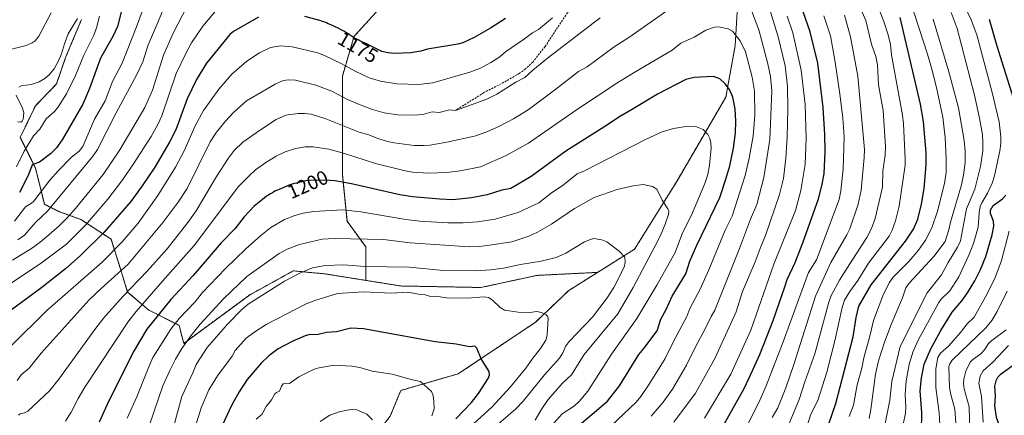
# Model space of a CAD drawing. Units: metres. Extents: x 664994 to 668453, y 4748920 to 4751316.
# Drawn here: x 665401 to 665897, y 4749661 to 4749860 of the extents above; entities that cross this region are included whole.
import ezdxf
from ezdxf.enums import TextEntityAlignment as Align

# ---------------------------------------------------------------- set-up
doc = ezdxf.new("R2010")
doc.units = ezdxf.units.M
doc.header["$MEASUREMENT"] = 0
doc.linetypes.add('TRAZOS', pattern=[0.75, 0.5, -0.25])
doc.linetypes.add('TRAZOSX2', pattern=[1.5, 1, -0.5])
for name, color, linetype, lineweight in [('Arbolado forestal', 92, 'TRAZOS', 0), ('Arbolado forestal CxS', 92, 'Continuous', 0), ('Curva de nivel maestra', 36, 'Continuous', 30), ('Curva de nivel normal', 36, 'Continuous', 0), ('Rótulo de curva de nivel directora', 19, 'Continuous', 0), ('Senda', 19, 'TRAZOSX2', 0)]:
    doc.layers.add(name, color=color, linetype=linetype, lineweight=lineweight)
doc.styles.add('Arial', font='txt', dxfattribs={"height": 0.2})

# ---------------------------------------------------------------- blocks, each defined once
blk = doc.blocks.new('*U155')
at = {"layer": 'Arbolado forestal CxS', "color": 92, "linetype": 'Continuous', "lineweight": 0}
for points in [[(665582.59, 4749865.42, 1169.25), (665569.64, 4749851.3, 1174.7), (665563.75, 4749831.28, 1181.56), (665563.75, 4749805.38, 1190.24), (665563.75, 4749781.83, 1198.53), (665566.1, 4749758.28, 1206.7), (665575.52, 4749745.33, 1211.21), (665575.52, 4749728.45, 1217.33), (665555.05, 4749731.72, 1216.22), (665546.91, 4749732.5, 1215.32), (665539.05, 4749733.25, 1214.13), (665516.95, 4749721.06, 1213.76), (665483.83, 4749696.74, 1209.49), (665481.52, 4749705.82, 1205.76), (665466.28, 4749713.44, 1197.01), (665455.61, 4749722.58, 1189.79), (665451.81, 4749734.77, 1183.78), (665447.23, 4749749.25, 1177.15), (665431.99, 4749759.15, 1167.46), (665421.33, 4749762.96, 1161.92), (665413.71, 4749766.77, 1157.68), (665409.14, 4749785.06, 1149.92), (665401.52, 4749800.3, 1141.46), (665409.14, 4749816.3, 1141.95), (665419.84, 4749827.34, 1142.22), (665424.38, 4749840.68, 1140.89), (665432.38, 4749859.73, 1140.48)], [(665397.32, 4749428.47, 1263.91), (665402.08, 4749451.09, 1260.37), (665417.8, 4749462.1, 1257.75), (665451.74, 4749487.97, 1249.19), (665482.66, 4749502.38, 1242.2), (665496.37, 4749510, 1238.05), (665499.42, 4749518.38, 1238.49), (665523.04, 4749584.67, 1230.95), (665532.19, 4749615.91, 1233.24), (665532.27, 4749636.43, 1233.88), (665562.67, 4749634.96, 1236.3), (665574.86, 4749643.34, 1235.82), (665587.81, 4749660.1, 1233.71), (665593.15, 4749673.05, 1231.71), (665622.1, 4749681.43, 1227.35), (665660.96, 4749707.34, 1220.57), (665677.73, 4749723.34, 1218.22), (665692.2, 4749732.48, 1216.76), (665710.93, 4749744.15, 1213.62), (665732.12, 4749778.29, 1209.24), (665756.85, 4749820.68, 1200.74), (665761.56, 4749846.58, 1195.75), (665765.09, 4749906.63, 1183.28)]]:
    blk.add_polyline3d(points, dxfattribs=at)
blk = doc.blocks.new('*U157')
at = {"layer": 'Curva de nivel normal', "color": 36, "linetype": 'Continuous', "lineweight": 0}
blk.add_polyline3d([(665608.77, 4749660.35, 1230), (665609.99, 4749663.73, 1230), (665609.8, 4749667.64, 1230), (665609.39, 4749670.59, 1230), (665608.6, 4749672.45, 1230), (665603.17, 4749677.51, 1230), (665598.98, 4749678.38, 1230), (665588.83, 4749681.28, 1230), (665578.78, 4749682.74, 1230), (665572.48, 4749684.61, 1230), (665568.58, 4749685.32, 1230), (665559.38, 4749685.73, 1230), (665551.15, 4749684.23, 1230), (665549.29, 4749683.63, 1230), (665541.78, 4749679.99, 1230), (665537.13, 4749676.55, 1230), (665535.05, 4749676.77, 1230), (665533.96, 4749676.34, 1230), (665533.01, 4749675.25, 1230), (665532.14, 4749672.66, 1230), (665530.5, 4749671.97, 1230), (665529.77, 4749671.27, 1230), (665528.07, 4749668.3, 1230), (665525.41, 4749665.01, 1230), (665523.3, 4749661.1, 1230), (665520.37, 4749658.57, 1230)], dxfattribs=at)
blk = doc.blocks.new('*U164')
at = {"layer": 'Curva de nivel normal', "color": 36, "linetype": 'Continuous', "lineweight": 0}
blk.add_polyline3d([(665898.09, 4749703.55, 1110), (665890.79, 4749698.27, 1110), (665889.17, 4749696.72, 1110), (665887.11, 4749693.48, 1110), (665885.34, 4749691.43, 1110), (665881.16, 4749688.61, 1110), (665879.92, 4749687.22, 1110), (665877.69, 4749682.84, 1110), (665876.66, 4749678.7, 1110), (665876.56, 4749676.48, 1110), (665876.93, 4749673.85, 1110), (665879.32, 4749664.85, 1110), (665879.79, 4749652.25, 1110)], dxfattribs=at)
blk = doc.blocks.new('*U170')
at = {"layer": 'Curva de nivel normal', "color": 36, "linetype": 'Continuous', "lineweight": 0}
for points in [[(665836.13, 4749651.34, 1135), (665839.38, 4749668.18, 1135), (665840.41, 4749677.64, 1135), (665844.64, 4749695.19, 1135), (665858.25, 4749722.11, 1135), (665865.47, 4749731.2, 1135), (665868.88, 4749737.49, 1135), (665873.53, 4749745.11, 1135), (665875.03, 4749748.43, 1135), (665878.09, 4749764.47, 1135), (665882.23, 4749774.3, 1135), (665885.09, 4749785.81, 1135), (665886.24, 4749793.68, 1135), (665886.36, 4749797.67, 1135), (665886.05, 4749801.91, 1135), (665884.59, 4749810.13, 1135), (665882.01, 4749821.69, 1135), (665873.28, 4749855.18, 1135), (665870.38, 4749863.21, 1135)], [(665417.17, 4749863.07, 1135), (665410.82, 4749851.43, 1135), (665409.1, 4749849.09, 1135), (665407.52, 4749848.02, 1135), (665404.59, 4749846.7, 1135), (665397.07, 4749844.84, 1135), (665395.9, 4749844.03, 1135), (665394.51, 4749840.29, 1135), (665393.46, 4749833.92, 1135), (665392.44, 4749829.3, 1135), (665391.36, 4749826.15, 1135), (665390.53, 4749825.29, 1135), (665389.31, 4749825.75, 1135), (665382.55, 4749832.08, 1135), (665360.1, 4749846.73, 1135), (665344.29, 4749857.43, 1135), (665339.89, 4749860.72, 1135)]]:
    blk.add_polyline3d(points, dxfattribs=at)
blk = doc.blocks.new('*U171')
at = {"layer": 'Curva de nivel normal', "color": 36, "linetype": 'Continuous', "lineweight": 0}
blk.add_polyline3d([(665489.71, 4749655, 1220), (665492.62, 4749664.26, 1220), (665496.56, 4749673.38, 1220), (665500.89, 4749680.43, 1220), (665508.26, 4749690.31, 1220), (665509.71, 4749693.12, 1220), (665515.36, 4749699.35, 1220), (665519.17, 4749702.29, 1220), (665525.41, 4749706.19, 1220), (665545.59, 4749716.63, 1220), (665549.81, 4749718.4, 1220), (665561.21, 4749721.79, 1220), (665574.15, 4749722.62, 1220), (665588.56, 4749722.01, 1220), (665596.76, 4749722.56, 1220), (665602.12, 4749721.45, 1220), (665605.02, 4749721.27, 1220), (665608.08, 4749720.38, 1220), (665610.76, 4749720.44, 1220), (665616.12, 4749719.75, 1220), (665626.61, 4749719.49, 1220), (665635.12, 4749720.21, 1220), (665637.26, 4749719.89, 1220), (665639.25, 4749718.68, 1220), (665643.21, 4749714.84, 1220), (665645.46, 4749713.53, 1220), (665652.29, 4749712.43, 1220), (665658.15, 4749712.34, 1220), (665661.62, 4749712.86, 1220), (665663.98, 4749712.26, 1220), (665666.3, 4749711.12, 1220), (665667.06, 4749710.43, 1220), (665667.43, 4749709.45, 1220), (665666.93, 4749700.96, 1220), (665666.14, 4749698.36, 1220), (665663.54, 4749694.09, 1220), (665659.63, 4749689.37, 1220), (665656.18, 4749684.21, 1220), (665648.42, 4749674.89, 1220), (665638.96, 4749664.66, 1220), (665626.2, 4749653.11, 1220)], dxfattribs=at)
blk = doc.blocks.new('*U173')
at = {"layer": 'Curva de nivel normal', "color": 36, "linetype": 'Continuous', "lineweight": 0}
for points in [[(665719.18, 4749660.08, 1190), (665725.31, 4749667.08, 1190), (665730.03, 4749673.72, 1190), (665737.06, 4749685.8, 1190), (665741.63, 4749695.09, 1190), (665746.52, 4749704.03, 1190), (665749.43, 4749710.28, 1190), (665751.37, 4749713.51, 1190), (665763.73, 4749744.5, 1190), (665769.29, 4749759.31, 1190), (665772.45, 4749766.71, 1190), (665775.98, 4749780.27, 1190), (665779.02, 4749799.32, 1190), (665780.01, 4749823.85, 1190), (665779.37, 4749831.06, 1190), (665778, 4749837.5, 1190), (665773.45, 4749854.5, 1190), (665768.94, 4749866.54, 1190)], [(665730.54, 4749866.52, 1190), (665707.98, 4749850.69, 1190), (665700.57, 4749845.96, 1190), (665687, 4749835.95, 1190), (665682.58, 4749833.58, 1190), (665670.56, 4749824.13, 1190), (665657.24, 4749814.32, 1190), (665649.91, 4749809.75, 1190), (665642.85, 4749806, 1190), (665636.46, 4749803.23, 1190), (665630.31, 4749801.1, 1190), (665616.43, 4749797.97, 1190), (665607.73, 4749796.56, 1190), (665604.86, 4749796.26, 1190), (665599.89, 4749796.34, 1190), (665589.79, 4749797.62, 1190), (665586.45, 4749798.35, 1190), (665581.67, 4749799.78, 1190), (665577.05, 4749801.71, 1190), (665572.14, 4749803.1, 1190), (665555.48, 4749809.84, 1190), (665548.04, 4749812.1, 1190), (665544.74, 4749812.52, 1190), (665541.5, 4749812.49, 1190), (665535.2, 4749811.64, 1190), (665530.41, 4749809.47, 1190), (665522, 4749803.94, 1190), (665513.63, 4749797.94, 1190), (665509.19, 4749793.83, 1190), (665506.26, 4749789.84, 1190), (665500.39, 4749780.71, 1190), (665490.11, 4749763.39, 1190), (665485.88, 4749757.54, 1190), (665475.47, 4749744.36, 1190), (665465.39, 4749733.08, 1190), (665453.11, 4749720.31, 1190), (665443.67, 4749709.6, 1190), (665439.09, 4749703.78, 1190), (665421.02, 4749678.7, 1190), (665416.48, 4749673.08, 1190), (665405.27, 4749662.6, 1190), (665403.73, 4749661.78, 1190), (665401.42, 4749661.28, 1190), (665400.6, 4749660.61, 1190)]]:
    blk.add_polyline3d(points, dxfattribs=at)
blk = doc.blocks.new('*U177')
at = {"layer": 'Curva de nivel normal', "color": 36, "linetype": 'Continuous', "lineweight": 0}
blk.add_polyline3d([(665864.75, 4749652.8, 1120), (665864.3, 4749661.71, 1120), (665862.61, 4749674.59, 1120), (665862.54, 4749684, 1120), (665863.69, 4749689.57, 1120), (665864.97, 4749691.78, 1120), (665868.92, 4749695.38, 1120), (665875.01, 4749702.23, 1120), (665878.41, 4749706.58, 1120), (665881.95, 4749709.91, 1120), (665888.5, 4749721.76, 1120), (665892.51, 4749729.88, 1120), (665895.74, 4749738.42, 1120), (665899.56, 4749753.14, 1120)], dxfattribs=at)
blk = doc.blocks.new('*U181')
at = {"layer": 'Curva de nivel normal', "color": 36, "linetype": 'Continuous', "lineweight": 0}
blk.add_polyline3d([(665455.42, 4749659.1, 1205), (665460.32, 4749669.79, 1205), (665465.91, 4749684.05, 1205), (665468.37, 4749689.69, 1205), (665477.34, 4749703.85, 1205), (665481.53, 4749709.23, 1205), (665489.37, 4749717.49, 1205), (665493.27, 4749722.29, 1205), (665504.82, 4749734.48, 1205), (665514.94, 4749744.15, 1205), (665522.69, 4749751.12, 1205), (665527.71, 4749755.15, 1205), (665534.6, 4749759.12, 1205), (665539.74, 4749761.16, 1205), (665543.95, 4749762.28, 1205), (665549.24, 4749763.12, 1205), (665563.95, 4749763.95, 1205), (665573.01, 4749763.03, 1205), (665595.78, 4749759.14, 1205), (665602.69, 4749758.31, 1205), (665616.88, 4749757.49, 1205), (665624.52, 4749757.36, 1205), (665631.83, 4749757.84, 1205), (665640.63, 4749759.32, 1205), (665652.31, 4749762.67, 1205), (665662.65, 4749767.41, 1205), (665668.92, 4749772.37, 1205), (665675.11, 4749776.59, 1205), (665682.01, 4749782.14, 1205), (665685.6, 4749783.55, 1205), (665716.41, 4749799.38, 1205), (665724.79, 4749803.14, 1205), (665730.53, 4749804.92, 1205), (665737.88, 4749805.99, 1205), (665742.12, 4749805.72, 1205), (665745.41, 4749804.45, 1205), (665747.8, 4749801.89, 1205), (665748.78, 4749799.82, 1205), (665749.35, 4749797.67, 1205), (665749.4, 4749795.19, 1205), (665748.65, 4749786.44, 1205), (665747.76, 4749781.82, 1205), (665746.26, 4749777.14, 1205), (665739.62, 4749761.28, 1205), (665734.99, 4749752.31, 1205), (665731.29, 4749742.5, 1205), (665722.14, 4749726.07, 1205), (665711.99, 4749709.2, 1205), (665699.22, 4749691.28, 1205), (665687.41, 4749672.71, 1205), (665683.02, 4749667.5, 1205), (665680.66, 4749665.29, 1205), (665674.44, 4749661.29, 1205), (665669.1, 4749655.25, 1205)], dxfattribs=at)
blk = doc.blocks.new('*U183')
at = {"layer": 'Curva de nivel normal', "color": 36, "linetype": 'Continuous', "lineweight": 0}
blk.add_polyline3d([(665466.5, 4749655.29, 1210), (665473.41, 4749675.35, 1210), (665476.79, 4749683.02, 1210), (665479.76, 4749688.72, 1210), (665482.98, 4749694.14, 1210), (665487.48, 4749700.61, 1210), (665492.21, 4749706.41, 1210), (665503.81, 4749719.14, 1210), (665515.63, 4749730.35, 1210), (665531.84, 4749742.01, 1210), (665535.97, 4749744.19, 1210), (665542.1, 4749746.59, 1210), (665553.51, 4749749.22, 1210), (665559.57, 4749749.52, 1210), (665584.41, 4749749.06, 1210), (665597.92, 4749747.39, 1210), (665627.75, 4749745.41, 1210), (665632.61, 4749745.48, 1210), (665637.77, 4749746.11, 1210), (665649.1, 4749747.81, 1210), (665657.69, 4749750.75, 1210), (665661.94, 4749752.7, 1210), (665669.05, 4749756.72, 1210), (665680.68, 4749764.71, 1210), (665690.52, 4749770.2, 1210), (665702.19, 4749774.25, 1210), (665710.21, 4749776.1, 1210), (665715.16, 4749776.75, 1210), (665719.9, 4749775.62, 1210), (665722.04, 4749774.34, 1210), (665724.81, 4749768.85, 1210), (665727.61, 4749764.5, 1210), (665728.07, 4749763.21, 1210), (665727.99, 4749761.53, 1210), (665726.35, 4749756.7, 1210), (665724.02, 4749751.02, 1210), (665721.27, 4749745.9, 1210), (665710.11, 4749724.94, 1210), (665702.42, 4749711.57, 1210), (665685.56, 4749691.08, 1210), (665679.19, 4749680.84, 1210), (665674.68, 4749676.8, 1210), (665667.46, 4749668.46, 1210), (665663.83, 4749663.27, 1210), (665660.86, 4749658.03, 1210)], dxfattribs=at)
blk = doc.blocks.new('*U187')
at = {"layer": 'Curva de nivel normal', "color": 36, "linetype": 'Continuous', "lineweight": 0}
blk.add_polyline3d([(665873.35, 4749647.53, 1115), (665872.14, 4749663.6, 1115), (665870.11, 4749671.06, 1115), (665869.5, 4749674.56, 1115), (665869.14, 4749685.12, 1115), (665869.66, 4749686.49, 1115), (665870.85, 4749688.24, 1115), (665887.73, 4749704.62, 1115), (665890.82, 4749708.32, 1115), (665893.52, 4749712.83, 1115), (665898.57, 4749723.04, 1115)], dxfattribs=at)
blk = doc.blocks.new('*U192')
at = {"layer": 'Curva de nivel normal', "color": 36, "linetype": 'Continuous', "lineweight": 0}
blk.add_polyline3d([(665843.77, 4749644.43, 1130), (665847.28, 4749661.54, 1130), (665847.44, 4749664.69, 1130), (665847.12, 4749671, 1130), (665847.71, 4749677.91, 1130), (665849.2, 4749686.12, 1130), (665850.96, 4749692.39, 1130), (665853.63, 4749698.42, 1130), (665864.1, 4749717.31, 1130), (665865.33, 4749719.01, 1130), (665869.67, 4749723.15, 1130), (665874.21, 4749730.32, 1130), (665879.27, 4749741.09, 1130), (665881.62, 4749746.98, 1130), (665883.96, 4749755.18, 1130), (665884.39, 4749762.41, 1130), (665884.94, 4749765.59, 1130), (665885.71, 4749767.55, 1130), (665888.64, 4749772.31, 1130), (665890.99, 4749777.45, 1130), (665892.2, 4749781.03, 1130), (665894.88, 4749793.7, 1130), (665895.33, 4749797.27, 1130), (665895.34, 4749800.66, 1130), (665894.43, 4749808.21, 1130), (665890.98, 4749823.05, 1130), (665883.27, 4749851.96, 1130), (665880.43, 4749859.52, 1130), (665875.48, 4749869.99, 1130)], dxfattribs=at)
blk = doc.blocks.new('*U193')
at = {"layer": 'Curva de nivel normal', "color": 36, "linetype": 'Continuous', "lineweight": 0}
blk.add_polyline3d([(665479.12, 4749655.69, 1215), (665482.85, 4749669.98, 1215), (665488.51, 4749681.84, 1215), (665490.16, 4749686.13, 1215), (665495.65, 4749694.62, 1215), (665505.89, 4749706.46, 1215), (665513.32, 4749713.99, 1215), (665516.38, 4749716.44, 1215), (665534.67, 4749727.98, 1215), (665542.62, 4749732.24, 1215), (665548.64, 4749734.82, 1215), (665555.06, 4749735.91, 1215), (665564.33, 4749736.25, 1215), (665575.08, 4749735.46, 1215), (665597.3, 4749735.16, 1215), (665614.68, 4749733.37, 1215), (665631.03, 4749733.25, 1215), (665638.36, 4749733.71, 1215), (665644.84, 4749734.53, 1215), (665653.37, 4749736.49, 1215), (665663.92, 4749738.04, 1215), (665671.37, 4749739.9, 1215), (665676.24, 4749742.09, 1215), (665685.67, 4749747.8, 1215), (665688.66, 4749749.05, 1215), (665690.46, 4749749.45, 1215), (665694.48, 4749748.82, 1215), (665696.99, 4749747.93, 1215), (665703.19, 4749743.22, 1215), (665705.96, 4749740.06, 1215), (665706.22, 4749737.42, 1215), (665705.63, 4749735.08, 1215), (665700.46, 4749724.92, 1215), (665697.13, 4749719.6, 1215), (665689.7, 4749709.91, 1215), (665678.07, 4749697.84, 1215), (665676.35, 4749695.45, 1215), (665674.8, 4749691.95, 1215), (665673.07, 4749689.38, 1215), (665665.61, 4749680.98, 1215), (665654.72, 4749667.6, 1215), (665651.04, 4749663.84, 1215), (665641.02, 4749655.02, 1215)], dxfattribs=at)
blk = doc.blocks.new('*U204')
at = {"layer": 'Curva de nivel normal', "color": 36, "linetype": 'Continuous', "lineweight": 0}
for points in [[(665787.5, 4749653.51, 1160), (665793.84, 4749668.52, 1160), (665796.58, 4749677.32, 1160), (665801.66, 4749691.51, 1160), (665808.68, 4749717.45, 1160), (665809.86, 4749720.81, 1160), (665814.03, 4749728.63, 1160), (665819.3, 4749736.72, 1160), (665827.86, 4749750.04, 1160), (665830.18, 4749754.57, 1160), (665832.11, 4749759.55, 1160), (665835.68, 4749775.33, 1160), (665835.9, 4749783.35, 1160), (665837.12, 4749791.5, 1160), (665837.24, 4749795.9, 1160), (665836.15, 4749813.96, 1160), (665833.71, 4749826.87, 1160), (665833.22, 4749836.9, 1160), (665832.41, 4749841.08, 1160), (665830.23, 4749847.37, 1160), (665827.32, 4749859.27, 1160), (665813.63, 4749890.66, 1160)], [(665475.36, 4749869.24, 1160), (665470.76, 4749858.28, 1160), (665465.98, 4749846.96, 1160), (665463.2, 4749838.39, 1160), (665460.3, 4749832.08, 1160), (665449.78, 4749812.83, 1160), (665440.4, 4749794.36, 1160), (665438.29, 4749791.1, 1160), (665415.2, 4749763.28, 1160), (665409.29, 4749757.61, 1160), (665403.75, 4749751.28, 1160), (665400.32, 4749748.88, 1160)]]:
    blk.add_polyline3d(points, dxfattribs=at)
blk = doc.blocks.new('*U206')
at = {"layer": 'Curva de nivel normal', "color": 36, "linetype": 'Continuous', "lineweight": 0}
blk.add_polyline3d([(665699.2, 4749655.43, 1195), (665711.74, 4749667.15, 1195), (665714.03, 4749670, 1195), (665718.23, 4749676.21, 1195), (665726.24, 4749689.06, 1195), (665730.8, 4749698.33, 1195), (665737.24, 4749710.34, 1195), (665738.77, 4749714.3, 1195), (665743.88, 4749724.05, 1195), (665748.24, 4749733.84, 1195), (665756.48, 4749753.72, 1195), (665759.97, 4749760.85, 1195), (665766.51, 4749781.27, 1195), (665768.63, 4749789.89, 1195), (665770.61, 4749801.08, 1195), (665771.43, 4749811.62, 1195), (665771.23, 4749823.66, 1195), (665770.14, 4749830.81, 1195), (665766.83, 4749843.41, 1195), (665764.07, 4749849.07, 1195), (665760.25, 4749853.81, 1195), (665758.05, 4749855.08, 1195), (665753.08, 4749856.01, 1195), (665751.21, 4749855.94, 1195), (665746.84, 4749854.36, 1195), (665740.83, 4749850.92, 1195), (665734.17, 4749847.77, 1195), (665729.88, 4749844.36, 1195), (665710.68, 4749833.12, 1195), (665702.01, 4749827.7, 1195), (665682.11, 4749814.58, 1195), (665657.54, 4749797.54, 1195), (665646.24, 4749791.23, 1195), (665633.33, 4749785.64, 1195), (665623.15, 4749783.55, 1195), (665616.35, 4749782.81, 1195), (665607.09, 4749782.44, 1195), (665599.04, 4749782.99, 1195), (665594.66, 4749783.76, 1195), (665580.43, 4749787.23, 1195), (665564.87, 4749792.31, 1195), (665556.94, 4749794.41, 1195), (665549.09, 4749795.61, 1195), (665544.98, 4749795.69, 1195), (665540.06, 4749794.84, 1195), (665534.87, 4749793.07, 1195), (665530.36, 4749790.9, 1195), (665525.22, 4749787.8, 1195), (665520.06, 4749784.01, 1195), (665516.77, 4749781.14, 1195), (665511.43, 4749775.65, 1195), (665489.1, 4749745.95, 1195), (665473.15, 4749728.1, 1195), (665459.92, 4749712.74, 1195), (665455.67, 4749707.37, 1195), (665434.07, 4749674.69, 1195), (665430.64, 4749668.93, 1195), (665427.15, 4749662.16, 1195), (665424.32, 4749657.67, 1195)], dxfattribs=at)
blk = doc.blocks.new('*U208')
at = {"layer": 'Curva de nivel normal', "color": 36, "linetype": 'Continuous', "lineweight": 0}
for points in [[(665797.8, 4749655.22, 1155), (665799.71, 4749661.17, 1155), (665803.12, 4749667.92, 1155), (665807.7, 4749682.19, 1155), (665811.71, 4749697.99, 1155), (665815.46, 4749714.79, 1155), (665816.59, 4749718.5, 1155), (665819.31, 4749722.9, 1155), (665823.33, 4749728.44, 1155), (665828.68, 4749737.14, 1155), (665839.03, 4749750.77, 1155), (665840.64, 4749753.74, 1155), (665842.37, 4749758.34, 1155), (665844.1, 4749765.86, 1155), (665847.11, 4749786.49, 1155), (665847.21, 4749789.57, 1155), (665846.37, 4749807.17, 1155), (665845.82, 4749811.54, 1155), (665840.2, 4749841.97, 1155), (665839.74, 4749847.22, 1155), (665838.62, 4749852.05, 1155), (665836.42, 4749858.79, 1155), (665832.37, 4749869.05, 1155)], [(665465.7, 4749871.67, 1155), (665460.14, 4749856.13, 1155), (665452.86, 4749837.8, 1155), (665447.98, 4749828.58, 1155), (665444.31, 4749818.77, 1155), (665438.89, 4749809.54, 1155), (665433.09, 4749795.8, 1155), (665431.26, 4749793.53, 1155), (665427.26, 4749790.5, 1155), (665420.6, 4749783.57, 1155), (665416.48, 4749778.89, 1155), (665408.3, 4749768.38, 1155), (665407.21, 4749767.26, 1155), (665404.23, 4749765.39, 1155), (665398.59, 4749758.21, 1155)]]:
    blk.add_polyline3d(points, dxfattribs=at)
blk = doc.blocks.new('*U210')
at = {"layer": 'Curva de nivel normal', "color": 36, "linetype": 'Continuous', "lineweight": 0}
for points in [[(665400.05, 4749678.02, 1185), (665402.07, 4749680.88, 1185), (665406.06, 4749684.33, 1185), (665412.12, 4749691.88, 1185), (665436.23, 4749718.58, 1185), (665442.21, 4749724.37, 1185), (665455.83, 4749736.56, 1185), (665473.57, 4749757.67, 1185), (665481.02, 4749767.75, 1185), (665485.56, 4749774.74, 1185), (665497.09, 4749798.2, 1185), (665500.34, 4749803.06, 1185), (665504.88, 4749808.53, 1185), (665508.97, 4749812.97, 1185), (665515.45, 4749818.78, 1185), (665529.96, 4749827.23, 1185), (665534, 4749829.06, 1185), (665536.6, 4749829.47, 1185), (665540.17, 4749829.25, 1185), (665550.32, 4749826.69, 1185), (665558.43, 4749823.62, 1185), (665566.37, 4749819.48, 1185), (665571.9, 4749817.07, 1185), (665578.87, 4749814.52, 1185), (665584.71, 4749812.86, 1185), (665591.64, 4749811.84, 1185), (665599.97, 4749811.58, 1185), (665604.3, 4749811.94, 1185), (665608.97, 4749813.25, 1185), (665612.51, 4749812.96, 1185), (665617.66, 4749814.24, 1185), (665620.68, 4749814, 1185), (665636.48, 4749819.7, 1185), (665641.46, 4749822.19, 1185), (665651.03, 4749828.19, 1185), (665655.59, 4749830.62, 1185), (665659.66, 4749834.32, 1185), (665667.08, 4749840.21, 1185), (665693.53, 4749860.58, 1185)], [(665778.85, 4749865.25, 1185), (665783.18, 4749851.08, 1185), (665786.66, 4749836.48, 1185), (665787.94, 4749825.95, 1185), (665788.06, 4749814.68, 1185), (665787.72, 4749800.47, 1185), (665787.06, 4749789.91, 1185), (665785.87, 4749779.69, 1185), (665783.82, 4749771.64, 1185), (665776.89, 4749751.01, 1185), (665774.57, 4749745.82, 1185), (665771.69, 4749737.72, 1185), (665765.28, 4749722.88, 1185), (665762.01, 4749712.68, 1185), (665751.39, 4749689.15, 1185), (665741.66, 4749671.69, 1185), (665730.62, 4749657.02, 1185)]]:
    blk.add_polyline3d(points, dxfattribs=at)
blk = doc.blocks.new('*U211')
at = {"layer": 'Curva de nivel normal', "color": 36, "linetype": 'Continuous', "lineweight": 0}
for points in [[(665399.63, 4749785.6, 1145), (665403.49, 4749793.48, 1145), (665408.24, 4749801.26, 1145), (665411.35, 4749804.56, 1145), (665414.65, 4749809.74, 1145), (665418.68, 4749813.35, 1145), (665420.52, 4749815.43, 1145), (665424.75, 4749822.26, 1145), (665429.39, 4749831.6, 1145), (665433.61, 4749841.79, 1145), (665438.52, 4749851.94, 1145), (665439.92, 4749855.5, 1145), (665441.49, 4749861.47, 1145)], [(665849.83, 4749868.58, 1145), (665858.45, 4749842.27, 1145), (665860.64, 4749834.76, 1145), (665862.97, 4749825.45, 1145), (665866.07, 4749810.66, 1145), (665867.3, 4749800.34, 1145), (665867.78, 4749789.65, 1145), (665867.76, 4749782.81, 1145), (665867.02, 4749777.22, 1145), (665863.51, 4749763.3, 1145), (665860.53, 4749754.96, 1145), (665857.33, 4749748.67, 1145), (665853.91, 4749743.64, 1145), (665848.96, 4749737.93, 1145), (665841.13, 4749730.01, 1145), (665839.16, 4749727.28, 1145), (665835.84, 4749720.62, 1145), (665831.26, 4749708.27, 1145), (665829.43, 4749700.31, 1145), (665826.33, 4749689.46, 1145), (665825.33, 4749684.28, 1145), (665822.93, 4749675.9, 1145), (665821.22, 4749665.57, 1145), (665819.03, 4749659.98, 1145)]]:
    blk.add_polyline3d(points, dxfattribs=at)
blk = doc.blocks.new('*U212')
at = {"layer": 'Curva de nivel normal', "color": 36, "linetype": 'Continuous', "lineweight": 0}
for points in [[(665396.74, 4749695.34, 1180), (665414.88, 4749713.21, 1180), (665442.81, 4749737.64, 1180), (665452.91, 4749747.92, 1180), (665460.9, 4749757.3, 1180), (665470.75, 4749771.19, 1180), (665479.65, 4749785.39, 1180), (665484.15, 4749793.65, 1180), (665489.66, 4749806.28, 1180), (665493.73, 4749814, 1180), (665501.56, 4749824.62, 1180), (665508.06, 4749832.2, 1180), (665515.62, 4749838.71, 1180), (665522.06, 4749843.01, 1180), (665527.62, 4749845.7, 1180), (665532.81, 4749846.51, 1180), (665538.43, 4749846.04, 1180), (665551.34, 4749842.95, 1180), (665555.13, 4749841.46, 1180), (665563.17, 4749837.57, 1180), (665570.26, 4749833.68, 1180), (665577.2, 4749830.33, 1180), (665582.98, 4749828.73, 1180), (665591.23, 4749827.41, 1180), (665602.16, 4749827.04, 1180), (665609.31, 4749827.95, 1180), (665627.99, 4749833.23, 1180), (665633.31, 4749835.26, 1180), (665638.58, 4749838.07, 1180), (665643.12, 4749840.91, 1180), (665645.84, 4749843.55, 1180), (665655.51, 4749849.99, 1180), (665659.44, 4749853.12, 1180), (665662.5, 4749854.79, 1180), (665669.63, 4749860.57, 1180)], [(665787.77, 4749861.5, 1180), (665790.66, 4749853.12, 1180), (665794.8, 4749834.29, 1180), (665796.85, 4749816.92, 1180), (665797.33, 4749799.97, 1180), (665796.88, 4749786.71, 1180), (665794.63, 4749773.76, 1180), (665791.9, 4749763.61, 1180), (665781.05, 4749736.58, 1180), (665769.46, 4749703.33, 1180), (665759.32, 4749681.33, 1180), (665746.17, 4749659.12, 1180)]]:
    blk.add_polyline3d(points, dxfattribs=at)
blk = doc.blocks.new('*U213')
at = {"layer": 'Curva de nivel normal', "color": 36, "linetype": 'Continuous', "lineweight": 0}
for points in [[(665829.06, 4749658.96, 1140), (665829.9, 4749663.51, 1140), (665832.19, 4749681.31, 1140), (665833.67, 4749687.95, 1140), (665836.7, 4749697.35, 1140), (665840.05, 4749706.32, 1140), (665845.79, 4749719.68, 1140), (665847.54, 4749724.68, 1140), (665849.23, 4749727.08, 1140), (665861.64, 4749740.44, 1140), (665867.26, 4749748.03, 1140), (665869.37, 4749754.52, 1140), (665869.96, 4749757.81, 1140), (665875.53, 4749776.61, 1140), (665876.79, 4749782.47, 1140), (665877.38, 4749787.99, 1140), (665877.34, 4749793.29, 1140), (665876.86, 4749798.91, 1140), (665873.94, 4749815.25, 1140), (665869.19, 4749833.46, 1140), (665861.22, 4749860, 1140)], [(665430.34, 4749860.3, 1140), (665425.74, 4749852.56, 1140), (665423.82, 4749847.57, 1140), (665422.27, 4749842.51, 1140), (665420.63, 4749838.63, 1140), (665418.55, 4749834.93, 1140), (665416.04, 4749831.86, 1140), (665413.88, 4749830.01, 1140), (665411.13, 4749828.45, 1140), (665407, 4749827.08, 1140), (665402.03, 4749826.38, 1140), (665400.81, 4749825.76, 1140)], [(665399.55, 4749821.66, 1140), (665402.68, 4749815.2, 1140), (665403.32, 4749812.74, 1140), (665402.99, 4749809.57, 1140), (665402.5, 4749808.59, 1140), (665401.81, 4749808.1, 1140), (665400.16, 4749808.24, 1140)]]:
    blk.add_polyline3d(points, dxfattribs=at)
blk = doc.blocks.new('*U215')
at = {"layer": 'Curva de nivel normal', "color": 36, "linetype": 'Continuous', "lineweight": 0}
for points in [[(665780.13, 4749659.49, 1165), (665783, 4749664.33, 1165), (665787, 4749674.29, 1165), (665791.11, 4749686.16, 1165), (665802.06, 4749720.54, 1165), (665809.71, 4749737.38, 1165), (665817.85, 4749751.32, 1165), (665819.36, 4749754.42, 1165), (665823.54, 4749766.84, 1165), (665825.04, 4749773.86, 1165), (665826.53, 4749790.23, 1165), (665826.62, 4749794.36, 1165), (665823.34, 4749831.3, 1165), (665819.58, 4749851.08, 1165), (665816.69, 4749861.86, 1165)], [(665485.58, 4749866.42, 1165), (665478.6, 4749852.87, 1165), (665473.71, 4749841.76, 1165), (665468.16, 4749824.19, 1165), (665464.26, 4749815.52, 1165), (665451.63, 4749794.1, 1165), (665443.35, 4749781.69, 1165), (665429.39, 4749764.7, 1165), (665425.13, 4749759.91, 1165), (665420.89, 4749755.73, 1165), (665412.32, 4749748.38, 1165), (665407.74, 4749744.91, 1165), (665397.57, 4749738.63, 1165)]]:
    blk.add_polyline3d(points, dxfattribs=at)
blk = doc.blocks.new('*U216')
at = {"layer": 'Curva de nivel normal', "color": 36, "linetype": 'Continuous', "lineweight": 0}
for points in [[(665766.8, 4749653.54, 1170), (665774.22, 4749668.57, 1170), (665777.13, 4749675.45, 1170), (665785.79, 4749697.49, 1170), (665798.54, 4749732.34, 1170), (665802.44, 4749738.84, 1170), (665813.94, 4749769.09, 1170), (665814.79, 4749773.55, 1170), (665816.01, 4749784.51, 1170), (665816.48, 4749800.74, 1170), (665815.79, 4749810.12, 1170), (665814.21, 4749822.41, 1170), (665811.96, 4749838.23, 1170), (665809.59, 4749851.48, 1170), (665806.21, 4749861.57, 1170)], [(665502.37, 4749866.98, 1170), (665493.43, 4749856.46, 1170), (665487.84, 4749848.04, 1170), (665484.87, 4749842.66, 1170), (665479.98, 4749832.61, 1170), (665472.83, 4749811.24, 1170), (665470.86, 4749806.89, 1170), (665467.39, 4749800.91, 1170), (665458.48, 4749787.04, 1170), (665452.66, 4749778.58, 1170), (665445.69, 4749769.31, 1170), (665434.42, 4749756.21, 1170), (665424.78, 4749746.6, 1170), (665411.6, 4749736.72, 1170), (665394.63, 4749725.46, 1170)]]:
    blk.add_polyline3d(points, dxfattribs=at)
blk = doc.blocks.new('*U221')
at = {"layer": 'Curva de nivel normal', "color": 36, "linetype": 'Continuous', "lineweight": 0}
blk.add_polyline3d([(665886.45, 4749657.06, 1105), (665885.55, 4749669.94, 1105), (665884.3, 4749676.76, 1105), (665884.91, 4749680.17, 1105), (665886.49, 4749682.97, 1105), (665891.3, 4749687.28, 1105), (665899.14, 4749695.64, 1105)], dxfattribs=at)
blk = doc.blocks.new('*U227')
at = {"layer": 'Curva de nivel maestra', "color": 36, "linetype": 'Continuous', "lineweight": 30}
for points in [[(665855.32, 4749652.57, 1125), (665855.49, 4749661.95, 1125), (665854.64, 4749672.89, 1125), (665855.37, 4749679.48, 1125), (665856.76, 4749686.24, 1125), (665860.03, 4749693.93, 1125), (665865.13, 4749703.16, 1125), (665870.82, 4749712.46, 1125), (665875.64, 4749718.13, 1125), (665878.56, 4749722.13, 1125), (665882.2, 4749728.24, 1125), (665885.07, 4749733.99, 1125), (665887.78, 4749740.39, 1125), (665890.94, 4749751.36, 1125), (665891.87, 4749755.76, 1125), (665891.64, 4749758.29, 1125), (665890.1, 4749762.17, 1125), (665890.18, 4749763.85, 1125), (665891.43, 4749766.12, 1125), (665896.15, 4749769.44, 1125), (665897.84, 4749771.32, 1125)], [(665903.54, 4749814.21, 1125), (665893.34, 4749846.87, 1125), (665889.67, 4749859.69, 1125)]]:
    blk.add_polyline3d(points, dxfattribs=at)
blk = doc.blocks.new('*U228')
at = {"layer": 'Curva de nivel maestra', "color": 36, "linetype": 'Continuous', "lineweight": 30}
blk.add_polyline3d([(665904.11, 4749687.39, 1100), (665894.94, 4749680.88, 1100), (665893.73, 4749679.6, 1100), (665892.9, 4749677.92, 1100), (665892.2, 4749675.19, 1100), (665892.41, 4749670.4, 1100), (665892.07, 4749665.25, 1100), (665892.94, 4749659.59, 1100), (665894.49, 4749655.41, 1100), (665898.17, 4749646.99, 1100)], dxfattribs=at)
blk = doc.blocks.new('*U230')
at = {"layer": 'Curva de nivel maestra', "color": 36, "linetype": 'Continuous', "lineweight": 30}
for points in [[(665808.73, 4749656.29, 1150), (665812.23, 4749666.53, 1150), (665821.05, 4749699.96, 1150), (665822.47, 4749709.76, 1150), (665823.84, 4749715.44, 1150), (665830.02, 4749726.27, 1150), (665847.3, 4749748.23, 1150), (665851.39, 4749754.25, 1150), (665853.52, 4749759.26, 1150), (665855.41, 4749766.79, 1150), (665856.78, 4749774.66, 1150), (665857.74, 4749786.67, 1150), (665857.72, 4749792.59, 1150), (665856.33, 4749808.42, 1150), (665854.85, 4749817.08, 1150), (665844.57, 4749860.75, 1150)], [(665452.39, 4749863.36, 1150), (665450.45, 4749856.31, 1150), (665448.13, 4749851.26, 1150), (665442, 4749840.37, 1150), (665436.34, 4749825.03, 1150), (665432.98, 4749817.22, 1150), (665422.59, 4749799.24, 1150), (665419.77, 4749795.24, 1150), (665416.76, 4749792.22, 1150), (665411.17, 4749787.88, 1150), (665408.42, 4749786.99, 1150), (665407.6, 4749786.43, 1150), (665405.36, 4749780.88, 1150), (665401.07, 4749772.74, 1150)]]:
    blk.add_polyline3d(points, dxfattribs=at)
blk = doc.blocks.new('*U233')
at = {"layer": 'Curva de nivel maestra', "color": 36, "linetype": 'Continuous', "lineweight": 30}
blk.add_polyline3d([(665620.83, 4749658.72, 1225), (665628.71, 4749666.91, 1225), (665632.33, 4749671.49, 1225), (665637.23, 4749679.08, 1225), (665637.78, 4749680.78, 1225), (665637.64, 4749682.56, 1225), (665633.66, 4749688.96, 1225), (665631.39, 4749694.27, 1225), (665630.37, 4749695.34, 1225), (665628.07, 4749694.99, 1225), (665626.95, 4749695.12, 1225), (665621.03, 4749696.38, 1225), (665610.41, 4749697.54, 1225), (665574.32, 4749704.15, 1225), (665567.96, 4749704.33, 1225), (665560.77, 4749702.58, 1225), (665555.75, 4749702.2, 1225), (665551.48, 4749701.26, 1225), (665546.94, 4749701.04, 1225), (665545.02, 4749700.59, 1225), (665538.5, 4749697.75, 1225), (665531.44, 4749693.95, 1225), (665526.75, 4749690.44, 1225), (665522.8, 4749686.73, 1225), (665515.88, 4749678.63, 1225), (665511.71, 4749672.38, 1225), (665507.83, 4749665.45, 1225), (665503.44, 4749655.71, 1225)], dxfattribs=at)
blk = doc.blocks.new('*U235')
at = {"layer": 'Curva de nivel maestra', "color": 36, "linetype": 'Continuous', "lineweight": 30}
blk.add_polyline3d([(665673.11, 4749647.18, 1200), (665697.23, 4749667.64, 1200), (665703.38, 4749675.39, 1200), (665712.97, 4749691.23, 1200), (665715.58, 4749694.25, 1200), (665722.25, 4749703.1, 1200), (665724.13, 4749708.98, 1200), (665726.83, 4749713.84, 1200), (665729.85, 4749720.53, 1200), (665736.63, 4749731.83, 1200), (665738.8, 4749738.11, 1200), (665742.22, 4749746.1, 1200), (665753.8, 4749770.09, 1200), (665756.93, 4749779.43, 1200), (665758.84, 4749786.14, 1200), (665760.69, 4749795.01, 1200), (665761.72, 4749802.79, 1200), (665761.96, 4749808.64, 1200), (665761.54, 4749814.8, 1200), (665760.3, 4749820.58, 1200), (665758.76, 4749824.57, 1200), (665756.58, 4749827.38, 1200), (665753.82, 4749829.83, 1200), (665750.58, 4749831.01, 1200), (665740.96, 4749830.52, 1200), (665736.72, 4749829.61, 1200), (665722.37, 4749822.12, 1200), (665709.38, 4749814.21, 1200), (665702.97, 4749810.67, 1200), (665697.33, 4749806.73, 1200), (665676.29, 4749793.41, 1200), (665658.82, 4749780.7, 1200), (665648.6, 4749774.74, 1200), (665644.11, 4749773.81, 1200), (665636.6, 4749771.57, 1200), (665628.77, 4749769.99, 1200), (665619.32, 4749769.02, 1200), (665612.91, 4749769.37, 1200), (665599.03, 4749770.49, 1200), (665592.63, 4749771.44, 1200), (665568.37, 4749777.03, 1200), (665560, 4749778.48, 1200), (665555.27, 4749778.96, 1200), (665547.15, 4749778.71, 1200), (665546.41, 4749778.64, 1200), (665545.3, 4749778.5, 1200), (665544.24, 4749778.32, 1200), (665543.73, 4749778.22, 1200), (665543.25, 4749778.11, 1200), (665542.28, 4749777.86, 1200), (665540.63, 4749777.41, 1200), (665539.51, 4749777.13, 1200), (665537.27, 4749776.6, 1200), (665536.07, 4749776.05, 1200), (665534.19, 4749775.22, 1200), (665531.85, 4749774.26, 1200), (665531.03, 4749773.92, 1200), (665529.81, 4749773.34, 1200), (665529, 4749772.91, 1200), (665527.49, 4749772.04, 1200), (665526.17, 4749771.22, 1200), (665525.55, 4749770.79, 1200), (665524.6, 4749770.07, 1200), (665523.57, 4749769.22, 1200), (665523.47, 4749769.14, 1200), (665519.39, 4749765.78, 1200), (665514.36, 4749760.41, 1200), (665509.54, 4749754.45, 1200), (665502.76, 4749747.32, 1200), (665488.55, 4749730.85, 1200), (665477.41, 4749718.86, 1200), (665465.29, 4749703.93, 1200), (665458.4, 4749692.29, 1200), (665445.26, 4749665.94, 1200), (665441.32, 4749657.01, 1200)], dxfattribs=at)
blk = doc.blocks.new('*U237')
at = {"layer": 'Curva de nivel maestra', "color": 36, "linetype": 'Continuous', "lineweight": 30}
for points in [[(665754.55, 4749653.4, 1175), (665766.06, 4749674.1, 1175), (665768.66, 4749679.37, 1175), (665773.93, 4749691.21, 1175), (665780.74, 4749708.34, 1175), (665786.32, 4749724.69, 1175), (665787.67, 4749728.87, 1175), (665791.72, 4749737.5, 1175), (665795.62, 4749747.34, 1175), (665803.52, 4749769.56, 1175), (665805.24, 4749776.08, 1175), (665806.34, 4749782, 1175), (665806.9, 4749793.28, 1175), (665806.75, 4749801.8, 1175), (665805.87, 4749815.4, 1175), (665803.13, 4749837.82, 1175), (665799.4, 4749853.49, 1175), (665793.7, 4749869.98, 1175)], [(665645.86, 4749860.28, 1175), (665638.28, 4749855.4, 1175), (665630.05, 4749850.64, 1175), (665624.34, 4749848.08, 1175), (665621.83, 4749847.36, 1175), (665606.7, 4749844.84, 1175), (665603.32, 4749843.83, 1175), (665598.24, 4749842.92, 1175), (665589.89, 4749842.64, 1175), (665586.74, 4749842.97, 1175), (665583.59, 4749843.72, 1175), (665575.84, 4749847.5, 1175), (665573.81, 4749848.39, 1175), (665572.59, 4749848.98, 1175), (665571.96, 4749849.3, 1175), (665570.68, 4749850.01, 1175), (665569.43, 4749850.74, 1175), (665568.63, 4749851.22, 1175), (665567.22, 4749852.12, 1175), (665565.57, 4749853.22, 1175), (665564.74, 4749853.74, 1175), (665563.77, 4749854.3, 1175), (665563.18, 4749854.61, 1175), (665561.28, 4749855.57, 1175), (665560.18, 4749856.08, 1175), (665558.43, 4749856.88, 1175), (665556.64, 4749857.64, 1175), (665555.76, 4749858, 1175), (665554.9, 4749858.33, 1175), (665553.22, 4749858.94, 1175), (665553, 4749859.01, 1175), (665544.76, 4749861.33, 1175)], [(665521.48, 4749860.9, 1175), (665508.98, 4749853.69, 1175), (665507.01, 4749852.2, 1175), (665495.31, 4749837.77, 1175), (665490.21, 4749829.63, 1175), (665485.51, 4749819.8, 1175), (665479.88, 4749804.26, 1175), (665476.83, 4749798.27, 1175), (665469.35, 4749785.49, 1175), (665463, 4749776.02, 1175), (665457.19, 4749768.13, 1175), (665443.75, 4749752.66, 1175), (665431.72, 4749740.85, 1175), (665424.27, 4749734.29, 1175), (665412.43, 4749724.84, 1175), (665395.71, 4749712.65, 1175)]]:
    blk.add_polyline3d(points, dxfattribs=at)

msp = doc.modelspace()

# ---------------------------------------------------------------- linework, layer by layer
at = {"layer": 'Arbolado forestal', "color": 92, "linetype": 'TRAZOS', "lineweight": 0}
for points in [[(665765.09, 4749906.63, 1183.28), (665761.56, 4749846.58, 1195.75), (665756.85, 4749820.68, 1200.74), (665732.12, 4749778.29, 1209.24), (665710.93, 4749744.15, 1213.63), (665692.2, 4749732.48, 1216.76)], [(665765.09, 4749906.63, 1183.28), (665761.56, 4749846.58, 1195.75), (665756.85, 4749820.68, 1200.74), (665732.12, 4749778.29, 1209.24), (665710.93, 4749744.15, 1213.63), (665692.2, 4749732.48, 1216.76)], [(665575.52, 4749728.45, 1217.33), (665575.52, 4749745.33, 1211.21), (665566.1, 4749758.28, 1206.7), (665563.75, 4749781.83, 1198.53), (665563.75, 4749805.38, 1190.24), (665563.75, 4749831.28, 1181.56), (665569.64, 4749851.3, 1174.7), (665582.59, 4749865.42, 1169.25)], [(665575.52, 4749728.45, 1217.33), (665575.52, 4749745.33, 1211.21), (665566.1, 4749758.28, 1206.7), (665563.75, 4749781.83, 1198.53), (665563.75, 4749805.38, 1190.24), (665563.75, 4749831.28, 1181.56), (665569.64, 4749851.3, 1174.7), (665582.59, 4749865.42, 1169.25)], [(665432.38, 4749859.73, 1140.48), (665424.38, 4749840.68, 1140.89), (665419.84, 4749827.34, 1142.22), (665409.14, 4749816.3, 1141.95), (665401.52, 4749800.3, 1141.46), (665409.14, 4749785.06, 1149.92), (665413.71, 4749766.77, 1157.68), (665421.33, 4749762.96, 1161.92), (665431.99, 4749759.15, 1167.46), (665447.23, 4749749.25, 1177.15), (665451.8, 4749734.77, 1183.78), (665455.61, 4749722.58, 1189.79), (665466.28, 4749713.44, 1197.01), (665481.52, 4749705.82, 1205.76), (665483.83, 4749696.74, 1209.49), (665516.95, 4749721.06, 1213.76), (665539.05, 4749733.25, 1214.13), (665546.91, 4749732.5, 1215.32), (665555.05, 4749731.72, 1216.22), (665575.52, 4749728.45, 1217.33)], [(665432.38, 4749859.73, 1140.48), (665424.38, 4749840.68, 1140.89), (665419.84, 4749827.34, 1142.22), (665409.14, 4749816.3, 1141.95), (665401.52, 4749800.3, 1141.46), (665409.14, 4749785.06, 1149.92), (665413.71, 4749766.77, 1157.68), (665421.33, 4749762.96, 1161.92), (665431.99, 4749759.15, 1167.46), (665447.23, 4749749.25, 1177.15), (665451.8, 4749734.77, 1183.78), (665455.61, 4749722.58, 1189.79), (665466.28, 4749713.44, 1197.01), (665481.52, 4749705.82, 1205.76), (665483.83, 4749696.74, 1209.49), (665516.95, 4749721.06, 1213.76), (665539.05, 4749733.25, 1214.13), (665546.91, 4749732.5, 1215.32), (665555.05, 4749731.72, 1216.22), (665575.52, 4749728.45, 1217.33)], [(665692.2, 4749732.48, 1216.76), (665677.72, 4749723.34, 1218.22), (665660.96, 4749707.34, 1220.57), (665622.1, 4749681.43, 1227.35), (665593.15, 4749673.05, 1231.71), (665587.81, 4749660.1, 1233.71), (665574.86, 4749643.34, 1235.82), (665562.67, 4749634.96, 1236.3), (665532.27, 4749636.43, 1233.88), (665532.19, 4749615.91, 1233.24), (665523.04, 4749584.67, 1230.95), (665499.42, 4749518.38, 1238.49), (665496.37, 4749510, 1238.05), (665482.66, 4749502.38, 1242.2), (665451.74, 4749487.97, 1249.19), (665417.8, 4749462.1, 1257.75), (665402.08, 4749451.09, 1260.37), (665397.32, 4749428.47, 1263.91)], [(665692.2, 4749732.48, 1216.76), (665677.72, 4749723.34, 1218.22), (665660.96, 4749707.34, 1220.57), (665622.1, 4749681.43, 1227.35), (665593.15, 4749673.05, 1231.71), (665587.81, 4749660.1, 1233.71), (665574.86, 4749643.34, 1235.82), (665562.67, 4749634.96, 1236.3), (665532.27, 4749636.43, 1233.88), (665532.19, 4749615.91, 1233.24), (665523.04, 4749584.67, 1230.95), (665499.42, 4749518.38, 1238.49), (665496.37, 4749510, 1238.05), (665482.66, 4749502.38, 1242.2), (665451.74, 4749487.97, 1249.19), (665417.8, 4749462.1, 1257.75), (665402.08, 4749451.09, 1260.37), (665397.32, 4749428.47, 1263.91)], [(665575.52, 4749728.45, 1217.33), (665593.15, 4749725.63, 1218.12), (665633.53, 4749724.87, 1217.85), (665661.72, 4749730.96, 1217.42), (665692.2, 4749732.48, 1216.76)], [(665575.52, 4749728.45, 1217.33), (665593.15, 4749725.63, 1218.12), (665633.53, 4749724.87, 1217.85), (665661.72, 4749730.96, 1217.42), (665692.2, 4749732.48, 1216.76)]]:
    msp.add_polyline3d(points, dxfattribs=at)
at = {"layer": 'Arbolado forestal CxS', "color": 92, "linetype": 'Continuous', "lineweight": 0}
for points in [[(665765.09, 4749906.63, 1183.28), (665761.56, 4749846.58, 1195.75), (665756.85, 4749820.68, 1200.74), (665732.12, 4749778.29, 1209.24), (665710.93, 4749744.15, 1213.62), (665692.2, 4749732.48, 1216.76), (665692.2, 4749732.48, 1216.76), (665661.72, 4749730.96, 1217.42), (665633.53, 4749724.87, 1217.85), (665593.15, 4749725.63, 1218.12), (665575.52, 4749728.45, 1217.33), (665575.52, 4749745.33, 1211.21), (665566.1, 4749758.28, 1206.7), (665563.75, 4749781.83, 1198.53), (665563.75, 4749805.38, 1190.24), (665563.75, 4749831.28, 1181.56), (665569.64, 4749851.3, 1174.7), (665582.59, 4749865.42, 1169.25)], [(665432.38, 4749859.73, 1140.48), (665424.38, 4749840.68, 1140.89), (665419.84, 4749827.34, 1142.22), (665409.14, 4749816.3, 1141.95), (665401.52, 4749800.3, 1141.46), (665409.14, 4749785.06, 1149.92), (665413.71, 4749766.77, 1157.68), (665421.33, 4749762.96, 1161.92), (665431.99, 4749759.15, 1167.46), (665447.23, 4749749.25, 1177.15), (665451.81, 4749734.77, 1183.78), (665455.61, 4749722.58, 1189.79), (665466.28, 4749713.44, 1197.01), (665481.52, 4749705.82, 1205.76), (665483.83, 4749696.74, 1209.49), (665516.95, 4749721.06, 1213.76), (665539.05, 4749733.25, 1214.13), (665546.91, 4749732.5, 1215.32), (665555.05, 4749731.72, 1216.22), (665575.52, 4749728.45, 1217.33), (665575.52, 4749728.45, 1217.33), (665593.15, 4749725.63, 1218.12), (665633.53, 4749724.87, 1217.85), (665661.72, 4749730.96, 1217.42), (665692.2, 4749732.48, 1216.76), (665677.73, 4749723.34, 1218.22), (665660.96, 4749707.34, 1220.57), (665622.1, 4749681.43, 1227.35), (665593.15, 4749673.05, 1231.71), (665587.81, 4749660.1, 1233.71)]]:
    msp.add_polyline3d(points, dxfattribs=at)
at = {"layer": 'Curva de nivel normal', "color": 36, "linetype": 'Continuous', "lineweight": 0}
msp.add_polyline3d([(665578.89, 4749658.19, 1235), (665576.02, 4749661.07, 1235), (665571, 4749663.24, 1235), (665568.09, 4749663.52, 1235), (665562.05, 4749662.22, 1235), (665557.4, 4749660.55, 1235), (665552.49, 4749657.46, 1235)], dxfattribs=at)
at = {"layer": 'Senda', "color": 19, "linetype": 'TRAZOSX2', "lineweight": 0}
msp.add_polyline3d([(665730.49, 4749968.51, 1170.09), (665729.43, 4749966.25, 1170.89), (665727.15, 4749959.79, 1172.67), (665722.7, 4749946.51, 1175.23), (665717.88, 4749932.42, 1177.33), (665715.47, 4749925.43, 1177.91), (665711, 4749913.03, 1178.62), (665707.12, 4749903.86, 1179.01), (665705.65, 4749901.46, 1179.06), (665698.01, 4749891.57, 1178.83), (665689.12, 4749879.27, 1179.52), (665685.97, 4749874.99, 1179.6), (665677.11, 4749863.23, 1180.56), (665665.79, 4749846.11, 1182.67), (665659.63, 4749838.24, 1183.6), (665655.96, 4749834.84, 1183.68), (665652.82, 4749832.62, 1183.83), (665646.37, 4749828.83, 1183.6), (665635.04, 4749822.93, 1183.71), (665620.78, 4749814.05, 1184.94)], dxfattribs=at)

# ---------------------------------------------------------------- block references
at = {"layer": 'Arbolado forestal CxS', "color": 92, "linetype": 'Continuous', "lineweight": 0}
msp.add_blockref('*U155', (0, 0), dxfattribs=at)
at = {"layer": 'Curva de nivel maestra', "color": 36, "linetype": 'Continuous', "lineweight": 30}
for name in ['*U227', '*U228', '*U230', '*U237', '*U235', '*U233']:
    msp.add_blockref(name, (0, 0), dxfattribs=at)
at = {"layer": 'Curva de nivel normal', "color": 36, "linetype": 'Continuous', "lineweight": 0}
for name in ['*U187', '*U177', '*U164', '*U221', '*U192', '*U170', '*U213', '*U211', '*U208', '*U204', '*U215', '*U216', '*U212', '*U210', '*U173', '*U206', '*U181', '*U183', '*U193', '*U171', '*U157']:
    msp.add_blockref(name, (0, 0), dxfattribs=at)

# ---------------------------------------------------------------- texts
at = {"layer": 'Rótulo de curva de nivel directora', "color": 19, "linetype": 'Continuous', "lineweight": 0, "style": 'Arial'}
for s, rotation, p in [('1175', -29.9986, (665571.58, 4749845.72)), ('1200', 23.8209, (665546.3, 4749776.71))]:
    msp.add_text(s, height=7, rotation=rotation, dxfattribs=at).set_placement(p, align=Align.MIDDLE_CENTER)

doc.saveas('drawing.dxf')
